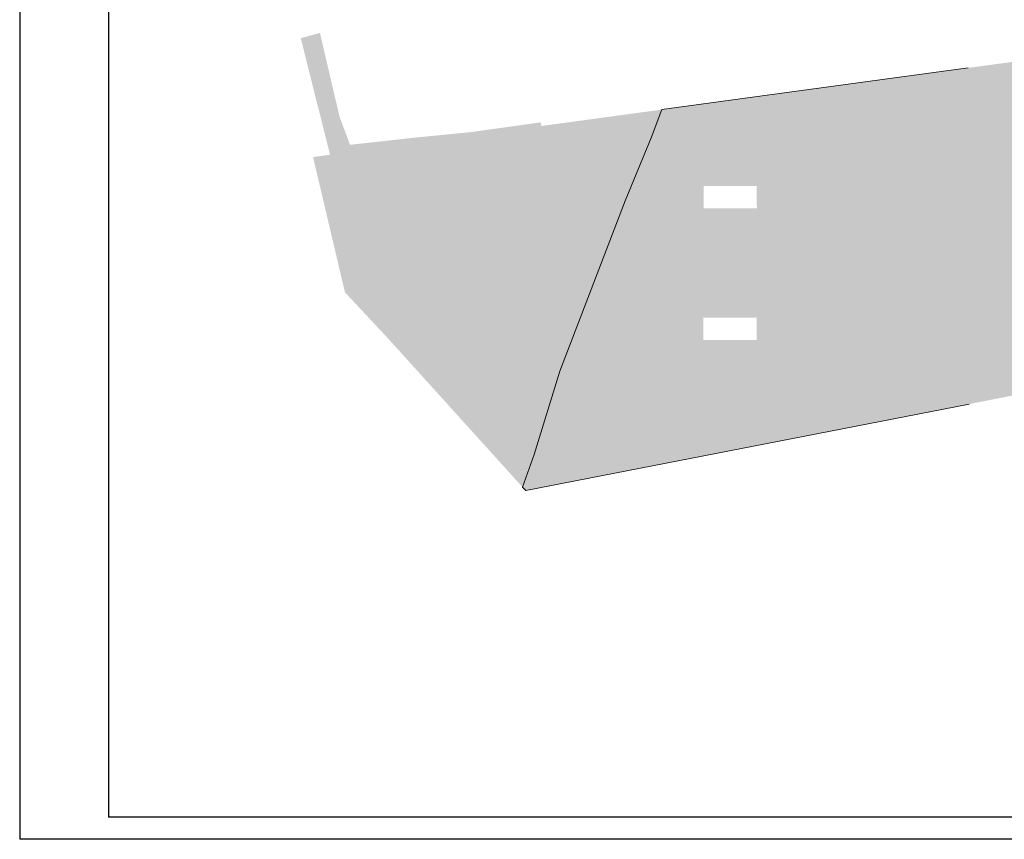
# Model space of a CAD drawing. Units: metres. Extents: x 544924 to 545828, y 6582837 to 6583134.
# Drawn here: x 544924 to 545146, y 6582837 to 6583022 of the extents above; entities that cross this region are included whole.
import ezdxf

# ---------------------------------------------------------------- set-up
doc = ezdxf.new("R2010")
doc.units = ezdxf.units.M
for name, color, linetype in [('HATCH_ORANZ', 40, 'CONTINUOUS'), ('HATCH_RED', 240, 'CONTINUOUS'), ('HATCH_VEE', 150, 'CONTINUOUS'), ('TABEL', 230, 'CONTINUOUS')]:
    doc.layers.add(name, color=color, linetype=linetype)

msp = doc.modelspace()

# ---------------------------------------------------------------- hatches: boundary and pattern name
at = {"layer": 'HATCH_ORANZ', "ltscale": 0.5}
h = msp.add_hatch(color=256, dxfattribs=at)
h.paths.add_polyline_path([(545159.69, 6582951.81), (545151.36, 6583012.99), (544989.77, 6582990.99), (544996.97, 6582960.47), (545006.31, 6582950.49), (545037.71, 6582915.76), (545161.31, 6582939.9)])
h.paths.add_polyline_path([(545077.82, 6582984.43), (545089.82, 6582984.45), (545089.83, 6582979.45), (545077.83, 6582979.43)], flags=16)
h.paths.add_polyline_path([(545077.76, 6582954.74), (545089.76, 6582954.76), (545089.77, 6582949.76), (545077.77, 6582949.74)], flags=16)
h.paths.add_polyline_path([(545070.47, 6582959.08), (545050.65, 6582956.39), (545052.67, 6582941.52), (545072.49, 6582944.22)], flags=16)
at = {"layer": 'HATCH_RED', "ltscale": 0.5}
msp.add_hatch(color=256, dxfattribs=at).paths.add_polyline_path([(545070.47, 6582959.08), (545050.65, 6582956.39), (545052.67, 6582941.52), (545072.49, 6582944.22)])
at = {"layer": 'HATCH_VEE', "ltscale": 0.5}
h = msp.add_hatch(color=256, dxfattribs=at)
h.dxf.hatch_style = 2
h.paths.add_polyline_path([(544995.74, 6583000.13), (544991.32, 6583019), (544987.01, 6583017.8), (544993.44, 6582992.14), (544998.29, 6582973.26), (545001.64, 6582961.75), (545003.49, 6582964.3), (545001.08, 6582975.19), (544998.33, 6582988.66), (544998.5, 6582990.62), (545011.89, 6582992.83), (545025.56, 6582995.63, 0.394376), (545025.4, 6582996.63), (545011.75, 6582995.27), (544998.12, 6582993.75)])
h.paths.add_polyline_path([(544991.16, 6583006.72), (544993.41, 6582998.23), (544994.86, 6582998.61), (544992.61, 6583007.1)], flags=24)
h = msp.add_hatch(color=256, dxfattribs=at)
h.dxf.hatch_style = 2
h.paths.add_polyline_path([(545041.15, 6582997.81, 0.317144), (545040.99, 6582998.8), (545025.61, 6582996.66), (545025.4, 6582996.63, -0.394376), (545025.56, 6582995.63), (545025.75, 6582995.66)])
h = msp.add_hatch(color=256, dxfattribs=at)
h.dxf.hatch_style = 2
h.paths.add_polyline_path([(545003.49, 6582964.3), (545001.64, 6582961.75), (545010.93, 6582951.53), (545025.57, 6582936.5), (545034.88, 6582926.48), (545035.88, 6582929.28), (545035.93, 6582929.43), (545027.53, 6582938.29), (545016.21, 6582950.61), (545013.73, 6582953.31)])
h.paths.add_polyline_path([(545020.21, 6582943.69), (545026.21, 6582937.28), (545027.31, 6582938.3), (545021.3, 6582944.72)], flags=24)
h = msp.add_hatch(color=256, dxfattribs=at)
h.dxf.hatch_style = 2
h.paths.add_polyline_path([(545045.79, 6582955.65), (545046.74, 6582958.06), (545020.73, 6582954.14), (545013.73, 6582953.31), (545016.21, 6582950.61)])
h.paths.add_polyline_path([(545026.56, 6582953.26), (545035.24, 6582954.61), (545035.01, 6582956.09), (545026.33, 6582954.74)], flags=24)

# ---------------------------------------------------------------- linework, layer by layer
at = {"layer": 'HATCH_ORANZ', "color": 12, "lineweight": 0, "ltscale": 0.5}
msp.add_line((545137.49, 6583011.1), (545068.39, 6583001.69), dxfattribs=at)
at = {"layer": 'HATCH_ORANZ', "color": 7, "lineweight": 0, "ltscale": 0.5}
for p, q in [((545068.39, 6583001.69), (545065.98, 6582995.3)), ((545065.98, 6582995.3), (545060.16, 6582981.09)), ((545060.16, 6582981.09), (545045.38, 6582942.72)), ((545045.38, 6582942.72), (545039.6, 6582923.88)), ((545039.6, 6582923.88), (545036.97, 6582916.57))]:
    msp.add_line(p, q, dxfattribs=at)
at = {"layer": 'HATCH_ORANZ', "color": 240, "lineweight": 0, "ltscale": 0.5}
for p, q in [((545037.71, 6582915.76), (545137.72, 6582935.29)), ((545036.97, 6582916.57), (545037.71, 6582915.76))]:
    msp.add_line(p, q, dxfattribs=at)
at = {"layer": 'TABEL', "ltscale": 0.5}
for points in [[(544923.63, 6583134.12), (544923.63, 6582837.12)], [(544943.63, 6583129.12), (544943.63, 6582842.12)], [(545822.99, 6582842.12), (544943.63, 6582842.12)], [(545827.99, 6582837.12), (544923.63, 6582837.12)]]:
    msp.add_lwpolyline(points, dxfattribs=at)

doc.saveas('drawing.dxf')
